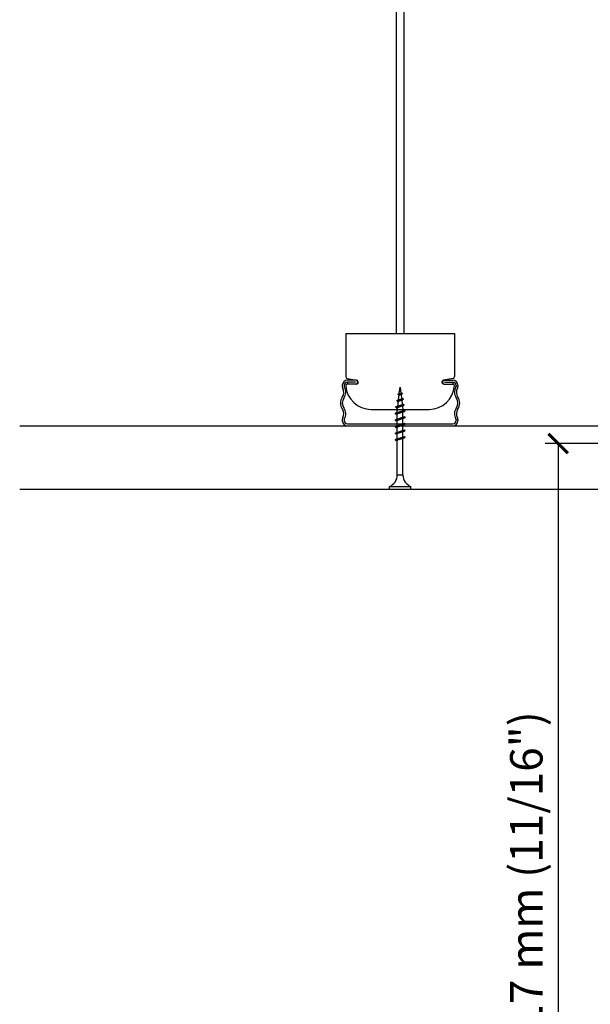
# Model space of a CAD drawing. Units: inches. Extents: x -47522 to 22536, y -11529 to 5896.
# Drawn here: x -1691 to -1603, y 1690 to 1841 of the extents above; entities that cross this region are included whole.
import ezdxf

# ---------------------------------------------------------------- set-up
doc = ezdxf.new("R2010")
doc.units = ezdxf.units.IN
doc.layers.add('0_DIMENSIONS_oculta', color=42, linetype='Continuous', plot=False)
doc.layers.add('270-8300-10_PERF', color=7, linetype='Continuous')
doc.styles.get("Standard").update_dxf_attribs({"font": 'arial.ttf'})
doc.dimstyles.new('Europe_mm', dxfattribs={"dimtxt": 35, "dimasz": 10, "dimexe": 10, "dimexo": 10, "dimgap": 5, "dimtad": 1, "dimdec": 0, "dimtxsty": 'Standard', "dimblk": 'OBLIQUE', "dimcen": 0.09375, "dimadec": 0, "dimazin": 0, "dimtfac": 10, "dimtdec": 0, "dimtmove": 0, "dimatfit": 3, "dimfxl": 1, "dimfrac": 2, "dimarcsym": 0})

# ---------------------------------------------------------------- blocks, each defined once
blk = doc.blocks.new('_ArchTick')
at = {"color": 0, "linetype": 'ByBlock', "const_width": 0.15}
blk.add_lwpolyline([(-0.5, -0.5), (0.5, 0.5)], dxfattribs=at)
blk = doc.blocks.new('*D71')
at = {"layer": '0_DIMENSIONS_oculta', "color": 0, "linetype": 'Continuous', "lineweight": -2, "transparency": 16777216}
for p, q in [((-1562.53, 1776.15), (-1610.4, 1776.15)), ((-1608.4, 1776.15), (-1608.4, 1040.24)), ((-1558.18, 1040.24), (-1610.4, 1040.24))]:
    blk.add_line(p, q, dxfattribs=at)
at = {"layer": 'Defpoints', "color": 0, "linetype": 'Continuous', "transparency": 16777216}
for p in [(-1560.53, 1776.15), (-1608.4, 1040.24), (-1556.18, 1040.24)]:
    blk.add_point(p, dxfattribs=at)
at = {"layer": '0_DIMENSIONS_oculta', "color": 0, "linetype": 'Continuous', "lineweight": -2, "transparency": 16777216, "xscale": 3, "yscale": 3, "zscale": 3}
for p, rotation in [((-1608.4, 1776.15), 90), ((-1608.4, 1040.24), 270)]:
    blk.add_blockref('_ArchTick', p, dxfattribs=dict(at, rotation=rotation))
at = {"layer": '0_DIMENSIONS_oculta', "color": 0, "linetype": 'Continuous', "transparency": 16777216, "insert": (-1612.67, 1704.92), "char_height": 5, "attachment_point": 5, "rotation": 90}
blk.add_mtext('h + 17 mm (11/16")', dxfattribs=at)

msp = doc.modelspace()

# ---------------------------------------------------------------- linework, layer by layer
at = {"color": 252}
for p, q in [((-1633.35, 1935.68), (-1633.35, 1793.12)), ((-1632.18, 1935.68), (-1632.18, 1793.12)), ((-1641.15, 1793.12), (-1624.38, 1793.12)), ((-1641.15, 1793.12), (-1641.15, 1786.49)), ((-1624.38, 1793.12), (-1624.38, 1786.49)), ((-1641.15, 1787.76), (-1641.15, 1786.49)), ((-1624.38, 1787.76), (-1624.38, 1786.49)), ((-1641.67, 1785.13), (-1641.67, 1784.93)), ((-1641.37, 1785.13), (-1641.37, 1784.93)), ((-1640.91, 1786.2), (-1639.43, 1785.9)), ((-1640.91, 1786.2), (-1639.43, 1785.9)), ((-1640.91, 1786.2), (-1639.43, 1785.9)), ((-1640.91, 1786.2), (-1639.43, 1785.9)), ((-1639.52, 1785.91), (-1640.89, 1785.91)), ((-1639.52, 1785.91), (-1640.89, 1785.91)), ((-1639.62, 1785.61), (-1640.89, 1785.61)), ((-1640.89, 1785.61), (-1640.89, 1785.32)), ((-1639.62, 1785.61), (-1640.89, 1785.61)), ((-1639.52, 1785.32), (-1640.89, 1785.32)), ((-1639.52, 1785.32), (-1640.89, 1785.32)), ((-1639.49, 1785.32), (-1640.84, 1785.32)), ((-1639.49, 1785.32), (-1640.84, 1785.32)), ((-1639.49, 1785.32), (-1640.84, 1785.32)), ((-1639.49, 1785.32), (-1640.84, 1785.32)), ((-1639.33, 1785.52), (-1639.33, 1785.71)), ((-1639.33, 1785.52), (-1639.33, 1785.71)), ((-1626.2, 1785.52), (-1626.2, 1785.71)), ((-1626.2, 1785.52), (-1626.2, 1785.71)), ((-1624.61, 1786.2), (-1626.09, 1785.9)), ((-1624.61, 1786.2), (-1626.09, 1785.9)), ((-1624.61, 1786.2), (-1626.09, 1785.9)), ((-1624.61, 1786.2), (-1626.09, 1785.9)), ((-1626.03, 1785.32), (-1624.68, 1785.32)), ((-1626.03, 1785.32), (-1624.68, 1785.32)), ((-1626.03, 1785.32), (-1624.68, 1785.32)), ((-1626.03, 1785.32), (-1624.68, 1785.32)), ((-1626, 1785.91), (-1624.64, 1785.91)), ((-1626, 1785.91), (-1624.64, 1785.91)), ((-1626, 1785.32), (-1624.64, 1785.32)), ((-1626, 1785.32), (-1624.64, 1785.32)), ((-1625.91, 1785.61), (-1624.64, 1785.61)), ((-1625.91, 1785.61), (-1624.64, 1785.61)), ((-1624.64, 1785.61), (-1624.64, 1785.32)), ((-1624.15, 1785.13), (-1624.15, 1784.93)), ((-1623.86, 1785.13), (-1623.86, 1784.93)), ((-1633.09, 1783.76), (-1632.39, 1783.86)), ((-1633.09, 1783.76), (-1632.97, 1783.83)), ((-1633.09, 1783.76), (-1632.97, 1783.63)), ((-1633.01, 1782.89), (-1632.91, 1783.65)), ((-1632.97, 1783.83), (-1632.51, 1783.98)), ((-1632.97, 1783.63), (-1632.51, 1783.79)), ((-1632.89, 1783.85), (-1632.76, 1784.85)), ((-1632.76, 1784.85), (-1632.65, 1783.93)), ((-1632.62, 1783.75), (-1632.54, 1783.05)), ((-1632.39, 1783.86), (-1632.51, 1783.98)), ((-1632.39, 1783.86), (-1632.51, 1783.79)), ((-1633.46, 1781.8), (-1632.12, 1782.11)), ((-1633.34, 1781.87), (-1632.24, 1782.24)), ((-1633.28, 1782.78), (-1632.26, 1782.98)), ((-1633.28, 1782.78), (-1633.15, 1782.85)), ((-1633.28, 1782.78), (-1633.15, 1782.65)), ((-1633.15, 1782.85), (-1632.39, 1783.11)), ((-1633.15, 1782.65), (-1632.39, 1782.91)), ((-1633.13, 1781.93), (-1633.03, 1782.69)), ((-1632.51, 1782.86), (-1632.43, 1782.17)), ((-1632.26, 1782.98), (-1632.39, 1783.11)), ((-1632.26, 1782.98), (-1632.39, 1782.91)), ((-1632.12, 1782.11), (-1632.24, 1782.24)), ((-1632.12, 1782.11), (-1632.24, 1782.04)), ((-1637.25, 1781.42), (-1628.28, 1781.42)), ((-1637.25, 1781.42), (-1628.28, 1781.42)), ((-1633.54, 1780.8), (-1631.98, 1781.19)), ((-1633.54, 1780.8), (-1633.42, 1780.87)), ((-1633.54, 1780.8), (-1633.42, 1780.67)), ((-1633.46, 1781.8), (-1633.34, 1781.87)), ((-1633.46, 1781.8), (-1633.34, 1781.67)), ((-1633.42, 1780.87), (-1632.1, 1781.31)), ((-1633.42, 1780.67), (-1632.1, 1781.12)), ((-1633.34, 1781.67), (-1632.24, 1782.04)), ((-1633.2, 1781.34), (-1633.15, 1781.73)), ((-1633.2, 1780.94), (-1633.2, 1781.34)), ((-1633.2, 1779.93), (-1633.2, 1780.75)), ((-1632.4, 1781.98), (-1632.32, 1781.34)), ((-1632.32, 1781.23), (-1632.32, 1781.34)), ((-1632.32, 1780.22), (-1632.32, 1781.04)), ((-1631.98, 1781.19), (-1632.1, 1781.31)), ((-1631.98, 1781.19), (-1632.1, 1781.12)), ((-1641.67, 1779.86), (-1641.67, 1779.67)), ((-1641.37, 1779.86), (-1641.37, 1779.67)), ((-1640.89, 1779.18), (-1624.64, 1779.18)), ((-1633.54, 1779.78), (-1631.98, 1780.17)), ((-1633.54, 1779.78), (-1633.42, 1779.85)), ((-1633.54, 1779.78), (-1633.42, 1779.66)), ((-1633.54, 1778.77), (-1631.98, 1779.16)), ((-1633.42, 1779.85), (-1632.1, 1780.3)), ((-1633.42, 1779.66), (-1632.1, 1780.1)), ((-1633.42, 1778.84), (-1632.1, 1779.28)), ((-1633.42, 1778.65), (-1632.1, 1779.09)), ((-1633.2, 1778.91), (-1633.2, 1779.73)), ((-1632.32, 1779.21), (-1632.32, 1780.02)), ((-1631.98, 1780.17), (-1632.1, 1780.3)), ((-1631.98, 1780.17), (-1632.1, 1780.1)), ((-1631.98, 1779.16), (-1632.1, 1779.28)), ((-1631.98, 1779.16), (-1632.1, 1779.09)), ((-1624.15, 1779.86), (-1624.15, 1779.67)), ((-1623.86, 1779.86), (-1623.86, 1779.67)), ((-1640.89, 1778.89), (-1624.64, 1778.89)), ((-1633.54, 1778.77), (-1633.42, 1778.84)), ((-1633.54, 1778.77), (-1633.42, 1778.65)), ((-1633.54, 1777.75), (-1631.98, 1778.14)), ((-1633.54, 1777.75), (-1633.42, 1777.83)), ((-1633.54, 1777.75), (-1633.42, 1777.63)), ((-1633.42, 1777.83), (-1632.1, 1778.27)), ((-1633.42, 1777.63), (-1632.1, 1778.07)), ((-1633.2, 1777.9), (-1633.2, 1778.72)), ((-1633.2, 1776.88), (-1633.2, 1777.7)), ((-1632.32, 1778.19), (-1632.32, 1779.01)), ((-1632.32, 1777.18), (-1632.32, 1778)), ((-1631.98, 1778.14), (-1632.1, 1778.27)), ((-1631.98, 1778.14), (-1632.1, 1778.07)), ((-1633.54, 1776.74), (-1631.98, 1777.13)), ((-1633.54, 1776.74), (-1633.42, 1776.81)), ((-1633.54, 1776.74), (-1633.42, 1776.62)), ((-1633.42, 1776.81), (-1632.1, 1777.25)), ((-1633.42, 1776.62), (-1632.1, 1777.06)), ((-1633.2, 1771.35), (-1633.2, 1776.69)), ((-1632.32, 1771.35), (-1632.32, 1776.98)), ((-1631.98, 1777.13), (-1632.1, 1777.25)), ((-1631.98, 1777.13), (-1632.1, 1777.06)), ((-1633.2, 1771.35), (-1632.32, 1771.35)), ((-1633.2, 1771.28), (-1633.2, 1771.35)), ((-1632.32, 1771.28), (-1633.2, 1771.28)), ((-1632.32, 1771.35), (-1632.32, 1771.28)), ((-1634.42, 1769.14), (-1634.42, 1769.53)), ((-1634.42, 1769.53), (-1631.1, 1769.53)), ((-1634.42, 1769.14), (-1631.1, 1769.14)), ((-1631.1, 1769.14), (-1631.1, 1769.53))]:
    msp.add_line(p, q, dxfattribs=at)
for centre, radius, start, end in [((-1640.89, 1785.13), 0.78, 90, 180), ((-1640.89, 1785.13), 0.488, 90, 180), ((-1640.85, 1786.49), 0.293, 180, 258.396), ((-1640.85, 1786.49), 0.293, 180, 258.396), ((-1640.84, 1785.03), 0.293, 90, 180), ((-1640.84, 1785.03), 0.293, 90, 180), ((-1639.52, 1785.71), 0.195, 0, 90), ((-1639.52, 1785.71), 0.195, 0, 90), ((-1639.52, 1785.52), 0.195, 270, 0), ((-1639.52, 1785.52), 0.195, 270, 0), ((-1639.49, 1785.61), 0.293, 270, 78.396), ((-1639.49, 1785.61), 0.293, 270, 78.396), ((-1639.49, 1785.61), 0.293, 270, 78.396), ((-1639.49, 1785.61), 0.293, 270, 78.396), ((-1626.03, 1785.61), 0.293, 101.604, 270), ((-1626.03, 1785.61), 0.293, 101.604, 270), ((-1626.03, 1785.61), 0.293, 101.604, 270), ((-1626.03, 1785.61), 0.293, 101.604, 270), ((-1626.03, 1785.61), 0.293, 101.604, 270), ((-1626.03, 1785.61), 0.293, 101.604, 270), ((-1626, 1785.71), 0.195, 90, 180), ((-1626, 1785.71), 0.195, 90, 180), ((-1626, 1785.52), 0.195, 180, 270), ((-1626, 1785.52), 0.195, 180, 270), ((-1624.68, 1785.03), 0.293, 0, 90), ((-1624.68, 1785.03), 0.293, 0, 90), ((-1624.64, 1785.13), 0.78, 0, 90), ((-1624.64, 1785.13), 0.488, 0, 90), ((-1624.67, 1786.49), 0.293, 281.604, 0), ((-1624.67, 1786.49), 0.293, 281.604, 0), ((-1641.18, 1784.93), 0.488, 180, 210.1531), ((-1642.7, 1784.05), 1.27, 324.3622, 30.1531), ((-1642.7, 1784.05), 1.56, 324.3622, 30.1531), ((-1641.18, 1784.93), 0.195, 180, 210.1531), ((-1637.25, 1785.32), 3.9, 184.3012, 270), ((-1628.28, 1785.32), 3.9, 270, 355.6988), ((-1628.28, 1785.32), 3.9, 270, 355.6988), ((-1622.83, 1784.05), 1.56, 149.8469, 215.6378), ((-1624.35, 1784.93), 0.195, 329.8469, 0), ((-1622.83, 1784.05), 1.27, 149.8469, 215.6378), ((-1624.35, 1784.93), 0.488, 329.8469, 0), ((-1640.4, 1782.4), 1.56, 144.3622, 215.6378), ((-1640.4, 1782.4), 1.27, 144.3622, 215.6378), ((-1625.13, 1782.4), 1.27, 324.3622, 35.6378), ((-1625.13, 1782.4), 1.56, 324.3622, 35.6378), ((-1642.7, 1780.75), 1.27, 329.8469, 35.6378), ((-1642.7, 1780.75), 1.56, 329.8469, 35.6378), ((-1622.83, 1780.75), 1.56, 144.3622, 210.1531), ((-1622.83, 1780.75), 1.27, 144.3622, 210.1531), ((-1641.18, 1779.86), 0.488, 149.8469, 180), ((-1640.89, 1779.67), 0.78, 180, 270), ((-1641.18, 1779.86), 0.195, 149.8469, 180), ((-1640.89, 1779.67), 0.488, 180, 270), ((-1624.64, 1779.67), 0.488, 270, 0), ((-1624.64, 1779.67), 0.78, 270, 0), ((-1624.35, 1779.86), 0.195, 0, 30.1531), ((-1624.35, 1779.86), 0.488, 0, 30.1531), ((-1635.12, 1771.32), 1.92, 291.3837, 359.0609), ((-1630.4, 1771.32), 1.92, 180.9392, 248.6164)]:
    msp.add_arc(centre, radius, start, end, dxfattribs=at)
at = {"layer": '270-8300-10_PERF', "color": 6, "linetype": 'Continuous'}
for p, q in [((-1691.39, 1778.89), (-1578.62, 1778.89)), ((-1691.39, 1769.14), (-1578.62, 1769.14))]:
    msp.add_line(p, q, dxfattribs=at)

# ---------------------------------------------------------------- dimensions: what is measured, and where the dimension line sits
at = {"layer": '0_DIMENSIONS_oculta', "linetype": 'Continuous'}
dim = msp.add_linear_dim(base=(-1608.4, 1040.24), p1=(-1560.53, 1776.15), p2=(-1556.18, 1040.24), angle=90, text='h + 17 mm (11/16")', dimstyle='Europe_mm', override={"dimtxt": 5, "dimasz": 3, "dimexe": 2, "dimexo": 2, "dimgap": 1, "dimblk1": 'ArchTick', "dimblk2": 'ArchTick', "dimsah": 1}, dxfattribs=at)
dim.commit()
dim.dimension.update_dxf_attribs({"geometry": '*D71', "text_midpoint": (-1608.4, 1704.92), "dimtype": 160})

doc.saveas('drawing.dxf')
